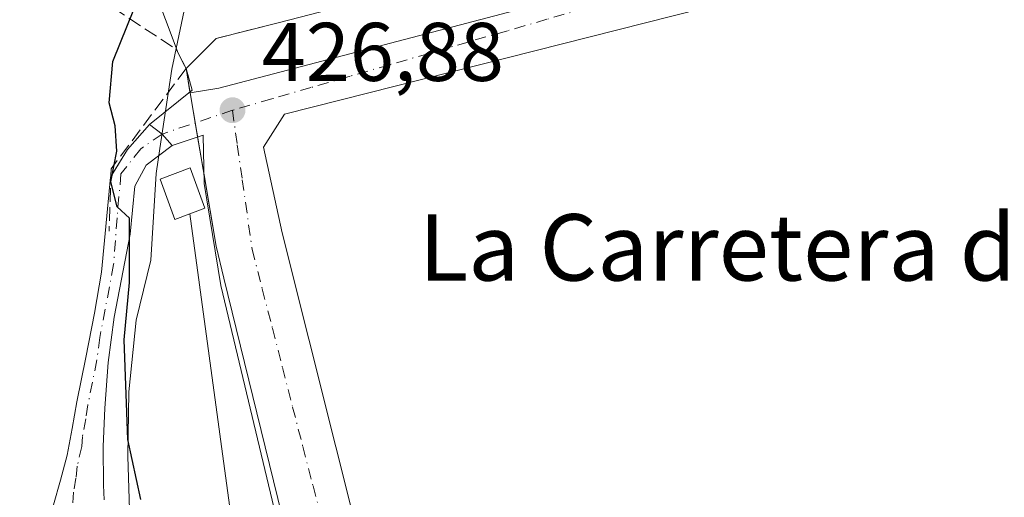
# Model space of a CAD drawing. Units: metres. Extents: x 580240 to 583695, y 4721957 to 4724310.
# Drawn here: x 581206 to 581324, y 4723269 to 4723327 of the extents above; entities that cross this region are included whole.
import ezdxf
from ezdxf.enums import TextEntityAlignment as Align

# ---------------------------------------------------------------- set-up
doc = ezdxf.new("R2010")
doc.units = ezdxf.units.M
doc.header["$MEASUREMENT"] = 0
for name, pattern in [('DGN Style 2', [1.6480167562047852, 0.988810053722871, -0.6592067024819142]), ('DGN Style 3', [2.307223458686699, 1.648016756204785, -0.6592067024819142]), ('DGN Style 4', [2.6384748266838614, 1.318413404963828, -0.6592067024819142, 0.001648016756204785, -0.6592067024819142])]:
    doc.linetypes.add(name, pattern=pattern)
for name, color, linetype, lineweight in [('Camino Cxs', 7, 'Continuous', 0), ('Camino eje', 30, 'DGN Style 4', 13), ('Cultivos herbáceos CxS', 92, 'Continuous', 0), ('Curva de nivel maestra', 30, 'Continuous', 30), ('Edificación ligera Cxs', 1, 'Continuous', 0), ('Huerta CxS', 92, 'Continuous', 0), ('Instalación de energía eléctrica Cxs', 135, 'Continuous', 0), ('Municipio', 91, 'Continuous', 13), ('Municipio CxS', 4, 'Continuous', 0), ('Núcleo urbano CxS', 7, 'Continuous', 0), ('Punto de cota en terreno', 7, 'Continuous', 0), ('Recinto industrial CxS', 135, 'Continuous', 0), ('Rótulo de punto de cota en terreno', 7, 'Continuous', 0), ('Seto lineal', 92, 'DGN Style 3', 0), ('Tendido', 6, 'Continuous', 0), ('Texto cartográfico', 7, 'Continuous', 0), ('Valla', 7, 'DGN Style 2', 0), ('Vía urbana Cxs', 4, 'Continuous', 0), ('Vía urbana eje', 4, 'DGN Style 4', 0)]:
    doc.layers.add(name, color=color, linetype=linetype, lineweight=lineweight)
doc.styles.add('Style-Arial', font='txt')

# ---------------------------------------------------------------- blocks, each defined once
blk = doc.blocks.new('*U12')
at = {"layer": 'Cultivos herbáceos CxS', "color": 92, "linetype": 'Continuous', "lineweight": 0}
blk.add_polyline3d([(581221.0597000001, 4723430.900900001, 412.8858000000037), (581219.2821000004, 4723413.719699999, 413.4078000000009), (581214.1404999997, 4723389.042500001, 413.7100000000065), (581201.8015000002, 4723367.4497, 413.039499999999), (581193.5751, 4723345.856899999, 414.0066999999981), (581213.1113, 4723334.5459, 423.1523000000016), (581221.9029000001, 4723331.1347, 425.1140000000014), (581224.9600999998, 4723322.9801, 426.6720999999961), (581225.8901000004, 4723321.130100001, 426.8549000000058), (581226.3876, 4723318.190099999, 426.8616999999941), (581229.5099999999, 4723299.7382, 427.0454000000027), (581230.4589999998, 4723295.866400001, 427.027700000006), (581237.4474999999, 4723267.3532, 426.7318999999989)], dxfattribs=at)
blk = doc.blocks.new('*U25')
at = {"layer": 'Núcleo urbano CxS', "color": 7, "linetype": 'Continuous', "lineweight": 0}
blk.add_polyline3d([(581343.4397, 4723535.4594, 430.0051999999997), (581369.1656999998, 4723422.0814, 429.3074999999953), (581370.4518999998, 4723422.2729, 429.321100000001), (581379.4478000002, 4723423.661800001, 430.0160000000033), (581388.7525000004, 4723386.4199, 429.6971999999951), (581394.6590999998, 4723360.8607, 429.4790000000066), (581340.8866999998, 4723347.938100001, 428.1309999999939), (581229.8532999996, 4723318.7509, 427.0577000000048), (581226.3876, 4723318.190099999, 426.8616999999941), (581225.8901000004, 4723321.130100001, 426.8549000000058), (581224.9600999998, 4723322.9801, 426.6720999999961), (581221.9029000001, 4723331.1347, 425.1140000000014), (581219.5087000001, 4723337.5208, 424.5939999999973), (581218.8737000005, 4723344.982100001, 424.1168999999937), (581223.6361999996, 4723354.348300001, 424.0497999999934), (581235.5032000003, 4723381.946000001, 423.4005000000034), (581237.2887000004, 4723386.098400001, 423.6551999999938), (581242.8601000002, 4723400.290100001, 423.3007999999973), (581243.5500999996, 4723400.1801, 423.5617999999959), (581253.5401, 4723398.5601, 426.9576999999991), (581255.3000999996, 4723405.370100001, 427.1294000000053), (581255.4901000002, 4723416.120100001, 426.7639999999956), (581256.6901000004, 4723430.090100001, 427.281799999997)], dxfattribs=at)
blk = doc.blocks.new('*U33')
at = {"layer": 'Recinto industrial CxS', "color": 135, "linetype": 'Continuous', "lineweight": 0}
blk.add_polyline3d([(581237.4474999999, 4723267.3532, 426.7550000000047), (581230.4589999998, 4723295.866400001, 427.1904000000068), (581229.5099999999, 4723299.7382, 427.8393999999971), (581226.3876, 4723318.190099999, 427.1108999999997), (581225.8901000004, 4723321.130100001, 427.610400000005), (581224.9600999998, 4723322.9801, 427.6337000000058), (581221.9029000001, 4723331.1347, 425.8652000000002), (581219.5087000001, 4723337.5208, 425.7535000000062), (581218.8737000005, 4723344.982100001, 425.5568000000058), (581223.6361999996, 4723354.348300001, 425.0898000000016), (581237.2887000004, 4723386.098400001, 426.0973999999987), (581242.8601000002, 4723400.290100001, 433.5883999999933), (581243.5500999996, 4723400.1801, 433.0458000000072), (581253.5401, 4723398.5601, 430.2853999999934), (581255.3000999996, 4723405.370100001, 430.3463999999949), (581255.4901000002, 4723416.120100001, 430.1774000000005), (581256.6901000004, 4723430.090100001, 430.1143000000012)], dxfattribs=at)
blk = doc.blocks.new('5PATER')
at = {"layer": 'Huerta CxS', "linetype": 'Continuous', "lineweight": 0}
h = blk.add_hatch(color=51, dxfattribs=at)
edge = h.paths.add_edge_path()
edge.add_ellipse((0, 0), major_axis=(-0.1095731443231308, -0.1110710700762829), ratio=0.9994222409660322, start_angle=0, end_angle=360)
blk = doc.blocks.new('*U46')
at = {"layer": 'Vía urbana Cxs', "color": 4, "linetype": 'Continuous', "lineweight": 0}
blk.add_polyline3d([(581238.2697999999, 4723260.7315, 426.7670999999973), (581230.0676999995, 4723294.995100001, 427.2378000000026), (581228.0833000002, 4723307.2983, 428.6512999999978), (581227.9510000005, 4723313.119100001, 426.9220999999961), (581224.2117, 4723311.862299999, 426.9228000000003), (581223.0000999998, 4723313.2401, 426.5141000000004), (581221.4731000002, 4723314.4023, 426.7654999999941), (581226.6281000003, 4723318.543099999, 427.200800000006), (581225.8901000004, 4723321.130100001, 427.610400000005), (581229.5301000001, 4723324.7601, 428.8337000000029), (581237.1401000004, 4723326.700099999, 429.516499999998), (581243.2100999998, 4723328.2301, 429.1916000000056), (581268.1063000001, 4723334.535, 428.6496999999945), (581302.4801000003, 4723343.2401, 427.7250000000058), (581310.1700999998, 4723345.1801, 427.9529999999941), (581326.5500999996, 4723349.3301, 427.9637999999978)], dxfattribs=at)
blk.add_polyline3d([(581237.7406000001, 4723315.6327, 427.1999999999971), (581235.2270000001, 4723311.663899999, 427.2119999999995), (581237.4759999998, 4723301.345100001, 427.3003000000026), (581247.1333, 4723262.7159, 427.1750000000029), (581253.2344000004, 4723237.588199999, 426.978099999993), (581255.8801999995, 4723229.518400001, 426.8426000000036), (581260.9073000001, 4723227.798599999, 426.9192999999942), (581306.1512000002, 4723239.7049, 427.1456000000035), (581336.0492000004, 4723247.774700001, 427.4468000000052), (581368.0637999997, 4723255.9768, 428.5430999999954), (581393.3316000003, 4723262.194499999, 428.4548000000068), (581399.1524, 4723264.708000001, 428.394100000005), (581401.4577000003, 4723267.429199999, 428.4236999999994), (581393.1836000001, 4723302.668, 428.8304999999964), (581381.2735000001, 4723350.266100001, 429.3209999999963), (581375.9857000001, 4723351.0869, 429.3080000000046), (581346.0877, 4723344.075400001, 428.8157999999967), (581301.3729999998, 4723331.772299999, 427.8027000000002)], close=True, dxfattribs=at)

msp = doc.modelspace()

# ---------------------------------------------------------------- linework, layer by layer
at = {"layer": 'Camino Cxs', "color": 7, "linetype": 'Continuous', "lineweight": 0, "extrusion": (0.616031774505149, -0.4682693980558717, 0.6334260995920746), "elevation": -1853462.372133255, "flags": 128}
msp.add_lwpolyline([(4111993.841092923, 1517773.632091173), (4111997.649951763, 1517774.209240512), (4112001.63631411, 1517773.798670998)], dxfattribs=at)
at = {"layer": 'Camino Cxs', "color": 7, "linetype": 'Continuous', "lineweight": 0, "extrusion": (0.5777415240501894, 0.6532228080026788, 0.489402385050645), "elevation": 3421381.336682948, "flags": 128}
msp.add_lwpolyline([(2693843.192451535, -1919603.117671997), (2693841.278677151, -1919603.405955546), (2693839.458320168, -1919602.937294104)], dxfattribs=at)
at = {"layer": 'Camino Cxs', "color": 7, "linetype": 'Continuous', "lineweight": 0}
for points in [[(581209.9200999998, 4723268.5601, 423.4447999999975), (581210.7801000001, 4723271.540100001, 423.7198999999965), (581211.5900999998, 4723274.520099999, 423.975099999996), (581212.1700999998, 4723277.7501, 424.195000000007), (581212.7401000002, 4723280.9801, 425.7041999999929), (581213.8101000004, 4723286.3201, 427.7881000000052), (581214.8501000004, 4723291.670100001, 428.3432999999932), (581215.7301000003, 4723296.610099999, 428.4542999999976), (581216.7901, 4723308.052300001, 426.6291000000056), (581218.8537, 4723311.3861, 427.0831999999937), (581221.4731000002, 4723314.4023, 426.7654999999941), (581223.0000999998, 4723313.2401, 426.5141000000004), (581224.2117, 4723311.862299999, 426.9228000000003), (581221.0762999998, 4723309.481100001, 427.8338999999978), (581219.7269000001, 4723306.9409, 427.851999999999), (581219.1801000005, 4723301.170100001, 427.8018000000012), (581217.2200999996, 4723291.1601, 428.2222000000039), (581216.5000999998, 4723285.710100001, 428.2357000000048), (581216.1300999997, 4723280.210100001, 427.3080000000046), (581215.9301000005, 4723275.5701, 426.5880000000034), (581215.9401000004, 4723270.9301, 426.5100999999996), (581216.0351, 4723269.1501, 426.4885000000068)], [(581224.2117, 4723311.862299999, 426.9228000000003), (581221.0762999998, 4723309.481100001, 427.8338999999978), (581219.7269000001, 4723306.9409, 427.851999999999), (581219.1801000005, 4723301.170100001, 427.8018000000012), (581217.2200999996, 4723291.1601, 428.2222000000039), (581216.5000999998, 4723285.710100001, 428.2357000000048), (581216.1300999997, 4723280.210100001, 427.3080000000046), (581215.9301000005, 4723275.5701, 426.5880000000034), (581215.9401000004, 4723270.9301, 426.5100999999996), (581216.0351, 4723269.1501, 426.4885000000068)], [(581209.9200999998, 4723268.5601, 423.4447999999975), (581210.7801000001, 4723271.540100001, 423.7198999999965), (581211.5900999998, 4723274.520099999, 423.975099999996), (581212.1700999998, 4723277.7501, 424.195000000007), (581212.7401000002, 4723280.9801, 425.7041999999929), (581213.8101000004, 4723286.3201, 427.7881000000052), (581214.8501000004, 4723291.670100001, 428.3432999999932), (581215.7301000003, 4723296.610099999, 428.4542999999976), (581216.7901, 4723308.052300001, 426.6291000000056), (581216.8398000002, 4723308.1326, 426.636599999998)]]:
    msp.add_polyline3d(points, dxfattribs=at)
at = {"layer": 'Camino eje', "color": 30, "linetype": 'DGN Style 4', "lineweight": 13, "extrusion": (0.3178401521697484, -0.9475997376941916, 0.03213058963994439), "elevation": -4291060.676420398, "flags": 128}
msp.add_lwpolyline([(2053094.361178774, 138372.7307178058), (2053089.899195053, 138372.6955996735), (2053085.41188946, 138372.2682790391)], dxfattribs=at)
at = {"layer": 'Camino eje', "color": 30, "linetype": 'DGN Style 4', "lineweight": 13}
msp.add_polyline3d([(581223.0000999998, 4723313.2401, 426.5141000000004), (581220.4413000002, 4723311.465299999, 427.0638999999938), (581218.0601000004, 4723308.449100001, 426.9042000000045), (581217.5837000003, 4723303.130899999, 426.5528999999952), (581217.1656999998, 4723297.499100001, 427.6306999999942), (581215.5151000004, 4723288.7401, 428.288400000005), (581215.1551000001, 4723286.015100001, 427.9866000000038), (581214.0670999996, 4723280.592700001, 426.2617000000028), (581213.8207, 4723278.9169, 425.5206000000035), (581213.4263000004, 4723276.797300001, 424.6925999999949), (581213.3277000003, 4723275.564900001, 424.5809000000008), (581212.7855000002, 4723273.198899999, 424.0761999999959), (581212.6376999998, 4723271.769500001, 423.8665000000037), (581212.3419000005, 4723270.093499999, 423.6021999999939), (581212.1980999997, 4723268.0341, 423.415599999993)], dxfattribs=at)
at = {"layer": 'Cultivos herbáceos CxS', "color": 92, "linetype": 'Continuous', "lineweight": 0}
for points in [[(581221.9029000001, 4723331.1347, 425.1140000000014), (581224.9600999998, 4723322.9801, 426.6720999999961), (581225.8901000004, 4723321.130100001, 426.8549000000058), (581226.3876, 4723318.190099999, 426.8616999999941)], [(581226.3876, 4723318.190099999, 426.8616999999941), (581229.5099999999, 4723299.7382, 427.0454000000027), (581230.4589999998, 4723295.866400001, 427.027700000006), (581237.4474999999, 4723267.3532, 426.7318999999989), (581248.3723999998, 4723222.228499999, 426.4208999999974)]]:
    msp.add_polyline3d(points, dxfattribs=at)
at = {"layer": 'Curva de nivel maestra', "color": 30, "linetype": 'Continuous', "lineweight": 30, "elevation": 425, "flags": 128}
msp.add_lwpolyline([(581220.4500000002, 4723269.190099999), (581218.9000000004, 4723276.420100001), (581218.4600000001, 4723288.450099999), (581219.0999999996, 4723295.350099999), (581219.0999999996, 4723303.110099999), (581217.6100000005, 4723304.450099999), (581216.8399999999, 4723307.460100001), (581217.5599999996, 4723311.1601), (581217.3600000005, 4723314.220100001), (581216.6500000004, 4723316.9801), (581217.0700000003, 4723321.9801), (581219.6799999997, 4723328.460100001)], dxfattribs=at)
at = {"layer": 'Edificación ligera Cxs', "color": 1, "linetype": 'Continuous', "lineweight": 0}
msp.add_polyline3d([(581228.1700999998, 4723304.3101, 428.9333000000043), (581224.5401, 4723302.9301, 429.7930000000051), (581222.7801000001, 4723307.790100001, 429.2351999999955), (581226.4001000002, 4723309.1501, 428.258600000001), (581228.1700999998, 4723304.3101, 428.9333000000043)], dxfattribs=at)
msp.add_3dface([(581228.1700999998, 4723304.3101, 429.7930000000051), (581224.5401, 4723302.9301, 429.7930000000051), (581222.7801000001, 4723307.790100001, 429.7930000000051), (581226.4001000002, 4723309.1501, 429.7930000000051)], dxfattribs=at)
at = {"layer": 'Instalación de energía eléctrica Cxs', "color": 135, "linetype": 'Continuous', "lineweight": 0}
msp.add_polyline3d([(581228.1700999998, 4723304.3101, 428.9333000000043), (581224.5401, 4723302.9301, 429.7930000000051), (581222.7801000001, 4723307.790100001, 429.2351999999955), (581226.4001000002, 4723309.1501, 428.258600000001), (581228.1700999998, 4723304.3101, 428.9333000000043)], dxfattribs=at)
msp.add_3dface([(581228.1699999999, 4723304.310000001, 428.9333000000043), (581224.54, 4723302.930000001, 429.7930000000051), (581222.7800000003, 4723307.789999999, 429.2353000000003), (581226.4000000004, 4723309.15, 428.258600000001)], dxfattribs=at)
at = {"layer": 'Municipio', "color": 91, "linetype": 'Continuous', "lineweight": 13, "flags": 128}
msp.add_lwpolyline([(581219.1390000022, 4723266.657999998), (581218.877000001, 4723274.408000002), (581218.9970000016, 4723282.160000001), (581219.8780000011, 4723290.804), (581221.6509999998, 4723298.052999999), (581222.2759999996, 4723308.473999999), (581222.7300000007, 4723311.491000002), (581224.1710000011, 4723321.060000002), (581224.4479999997, 4723322.366000002), (581224.5330000009, 4723322.77), (581226.3220000003, 4723331.233000001)], dxfattribs=at)
msp.add_lwpolyline([(581219.1390000022, 4723266.657999998), (581218.877000001, 4723274.408000002), (581218.9970000016, 4723282.160000001), (581219.8780000011, 4723290.804), (581221.6509999998, 4723298.052999999), (581222.2759999996, 4723308.473999999), (581222.7300000007, 4723311.491000002), (581224.1710000011, 4723321.060000002), (581224.4479999997, 4723322.366000002), (581224.5330000009, 4723322.77), (581226.3220000003, 4723331.233000001)], dxfattribs=at)
at = {"layer": 'Municipio CxS', "color": 4, "linetype": 'Continuous', "lineweight": 0, "flags": 128}
for points in [[(581226.3219999997, 4723331.233), (581224.5330000003, 4723322.769999999), (581224.4479999992, 4723322.366000001), (581224.1710000006, 4723321.060000001), (581222.7300000001, 4723311.491000001), (581222.275999999, 4723308.473999999), (581221.6509999994, 4723298.052999998), (581219.8780000005, 4723290.803999999), (581218.997000001, 4723282.16), (581218.8770000003, 4723274.408000001), (581219.1389999995, 4723266.658)], [(581219.1389999995, 4723266.658), (581218.8770000003, 4723274.408000001), (581218.997000001, 4723282.16), (581219.8780000005, 4723290.803999999), (581221.6509999994, 4723298.052999998), (581222.275999999, 4723308.473999999), (581222.7300000001, 4723311.491000001), (581224.1710000006, 4723321.060000001), (581224.4479999992, 4723322.366000001), (581224.5330000003, 4723322.769999999), (581226.3219999997, 4723331.233)]]:
    msp.add_lwpolyline(points, dxfattribs=at)
at = {"layer": 'Núcleo urbano CxS', "color": 7, "linetype": 'Continuous', "lineweight": 0}
msp.add_polyline3d([(581417.7311000006, 4723265.157299999, 428.1282999999967), (581248.3723999998, 4723222.228499999, 426.4208999999974), (581237.4474999999, 4723267.3532, 426.7318999999989), (581230.4589999998, 4723295.866400001, 427.027700000006), (581229.5099999999, 4723299.7382, 427.0454000000027), (581226.3876, 4723318.190099999, 426.8616999999941), (581229.8532999996, 4723318.7509, 427.0577000000048), (581340.8866999998, 4723347.938100001, 428.1309999999939), (581394.6590999998, 4723360.8607, 429.4790000000066), (581411.9804999996, 4723285.8913, 428.4428000000044)], close=True, dxfattribs=at)
for points in [[(581394.6590999998, 4723360.8607, 429.4790000000066), (581340.8866999998, 4723347.938100001, 428.1309999999939), (581229.8532999996, 4723318.7509, 427.0577000000048), (581226.3876, 4723318.190099999, 426.8616999999941)], [(581221.9029000001, 4723331.1347, 425.1140000000014), (581224.9600999998, 4723322.9801, 426.6720999999961), (581225.8901000004, 4723321.130100001, 426.8549000000058), (581226.3876, 4723318.190099999, 426.8616999999941)], [(581226.3876, 4723318.190099999, 426.8616999999941), (581229.5099999999, 4723299.7382, 427.0454000000027), (581230.4589999998, 4723295.866400001, 427.027700000006), (581237.4474999999, 4723267.3532, 426.7318999999989), (581248.3723999998, 4723222.228499999, 426.4208999999974)]]:
    msp.add_polyline3d(points, dxfattribs=at)
at = {"layer": 'Recinto industrial CxS', "color": 135, "linetype": 'Continuous', "lineweight": 0, "extrusion": (0.005053792097714388, -0.01005324233458427, 0.9999366937481569), "elevation": -44119.71380499502, "flags": 128}
msp.add_lwpolyline([(581216.3056477311, 4723116.267161473), (581215.375541849, 4723118.117254966)], dxfattribs=at)
at = {"layer": 'Recinto industrial CxS', "color": 135, "linetype": 'Continuous', "lineweight": 0, "extrusion": (0.02746458414950922, -0.1623002119690124, 0.9863591322699397), "elevation": -750211.115821327, "flags": 128}
msp.add_lwpolyline([(1361159.113794984, 4497998.384962373), (1361159.113794984, 4498001.263322778)], dxfattribs=at)
at = {"layer": 'Recinto industrial CxS', "color": 135, "linetype": 'Continuous', "lineweight": 0, "extrusion": (-0.9859801579350695, -0.1668620374465409, 0.0004343011909475209), "elevation": -1361219.996655499, "flags": 128}
msp.add_lwpolyline([(-4560110.178639327, 1018.097861704622), (-4560113.825858465, 1018.290461722781), (-4560113.968557205, 1018.316161725203)], dxfattribs=at)
at = {"layer": 'Recinto industrial CxS', "color": 135, "linetype": 'Continuous', "lineweight": 0, "extrusion": (0.002652078075272579, -0.01567447329915088, 0.9998736306997384), "elevation": -72067.14476339617, "flags": 128}
msp.add_lwpolyline([(1361054.456018677, 4559588.482968412), (1361054.456018677, 4559590.206536703)], dxfattribs=at)
at = {"layer": 'Recinto industrial CxS', "color": 135, "linetype": 'Continuous', "lineweight": 0, "extrusion": (-0.05020529124335091, 0.2966752681871227, 0.9536578075899496), "elevation": 1372516.542584539, "flags": 128}
msp.add_lwpolyline([(-1361183.654058717, -4348660.136329614), (-1361183.654058717, -4348665.018126366)], dxfattribs=at)
at = {"layer": 'Recinto industrial CxS', "color": 135, "linetype": 'Continuous', "lineweight": 0}
for points in [[(581224.9600999998, 4723322.9801, 427.6337000000058), (581221.9029000001, 4723331.1347, 425.8652000000002), (581219.5087000001, 4723337.5208, 425.7535000000062), (581218.8737000005, 4723344.982100001, 425.5568000000058), (581223.6361999996, 4723354.348300001, 425.0898000000016), (581237.2887000004, 4723386.098400001, 426.0973999999987), (581242.8601000002, 4723400.290100001, 433.5883999999933)], [(581247.9989, 4723223.7711, 426.4511999999959), (581237.4474999999, 4723267.3532, 426.7550000000047), (581230.4589999998, 4723295.866400001, 427.1904000000068), (581229.5099999999, 4723299.7382, 427.8393999999971), (581228.0603999998, 4723308.304500001, 428.3598000000056)]]:
    msp.add_polyline3d(points, dxfattribs=at)
at = {"layer": 'Seto lineal', "color": 92, "linetype": 'DGN Style 3', "lineweight": 0}
msp.add_polyline3d([(581215.1700999998, 4723329.7401, 425.7051999999967), (581224.7500999998, 4723323.4301, 427.5409999999974), (581224.9600999998, 4723322.9801, 427.6337000000058), (581225.8901000004, 4723321.130100001, 427.610400000005), (581216.8701, 4723309.040100001, 426.7451000000001), (581216.6201, 4723301.550100001, 427.0255000000034)], dxfattribs=at)
at = {"layer": 'Tendido', "color": 6, "linetype": 'Continuous', "lineweight": 0}
msp.add_polyline3d([(581226.3551000003, 4723303.620100001, 429.475099999996), (581232.3093999998, 4723259.972200001, 427.8733999999968), (581241.4138000002, 4723179.244999999, 428.4300999999978), (581288.7663000004, 4723105.3958, 426.6600000000035)], dxfattribs=at)
at = {"layer": 'Valla', "color": 7, "linetype": 'DGN Style 2', "lineweight": 0, "extrusion": (-0.08393223855346729, -0.02139665476841063, 0.9962417189096857), "elevation": -149420.0228032042, "flags": 128}
msp.add_lwpolyline([(-4433362.646164031, 1723549.018095092), (-4433362.646164031, 1723541.135080704)], dxfattribs=at)
at = {"layer": 'Vía urbana Cxs', "color": 4, "linetype": 'Continuous', "lineweight": 0, "extrusion": (0.05026035049833484, 0.01266858917760246, 0.9986557985692737), "elevation": 89480.00704254955, "flags": 128}
msp.add_lwpolyline([(4438009.31366246, -1715726.835361191), (4438009.31366246, -1715733.103643253)], dxfattribs=at)
at = {"layer": 'Vía urbana Cxs', "color": 4, "linetype": 'Continuous', "lineweight": 0, "extrusion": (-0.08393223855346729, -0.02139665476841063, 0.9962417189096857), "elevation": -149420.0228032042, "flags": 128}
msp.add_lwpolyline([(-4433362.646164031, 1723541.135080704), (-4433362.646164031, 1723549.018095092)], dxfattribs=at)
at = {"layer": 'Vía urbana Cxs', "color": 4, "linetype": 'Continuous', "lineweight": 0, "extrusion": (-0.1639206947609765, -0.1634703631260964, 0.9728347476362575), "elevation": -866981.9777612993, "flags": 128}
msp.add_lwpolyline([(-2934060.253862036, 3645163.767674436), (-2934060.253862036, 3645169.05189272)], dxfattribs=at)
at = {"layer": 'Vía urbana Cxs', "color": 4, "linetype": 'Continuous', "lineweight": 0, "extrusion": (0.0343732318734257, -0.1467164322099734, 0.9885811901154867), "elevation": -672587.4845008682, "flags": 128}
msp.add_lwpolyline([(1643318.474484694, 4415274.396116965), (1643324.438123592, 4415277.284844509), (1643324.309692503, 4415280.003022321)], dxfattribs=at)
at = {"layer": 'Vía urbana Cxs', "color": 4, "linetype": 'Continuous', "lineweight": 0, "extrusion": (0.5777415240501894, 0.6532228080026788, 0.489402385050645), "elevation": 3421381.336682948, "flags": 128}
msp.add_lwpolyline([(2693843.192451535, -1919603.117671997), (2693841.278677151, -1919603.405955546), (2693839.458320168, -1919602.937294104)], dxfattribs=at)
at = {"layer": 'Vía urbana Cxs', "color": 4, "linetype": 'Continuous', "lineweight": 0}
for points in [[(581237.7406000001, 4723315.6327, 427.1999999999971), (581235.2270000001, 4723311.663899999, 427.2119999999995), (581237.4759999998, 4723301.345100001, 427.3003000000026), (581247.1333, 4723262.7159, 427.1750000000029), (581253.2344000004, 4723237.588199999, 426.978099999993), (581255.8801999995, 4723229.518400001, 426.8426000000036), (581260.9073000001, 4723227.798599999, 426.9192999999942), (581306.1512000002, 4723239.7049, 427.1456000000035), (581336.0492000004, 4723247.774700001, 427.4468000000052), (581368.0637999997, 4723255.9768, 428.5430999999954), (581393.3316000003, 4723262.194499999, 428.4548000000068), (581399.1524, 4723264.708000001, 428.394100000005), (581401.4577000003, 4723267.429199999, 428.4236999999994), (581393.1836000001, 4723302.668, 428.8304999999964), (581381.2735000001, 4723350.266100001, 429.3209999999963), (581375.9857000001, 4723351.0869, 429.3080000000046), (581346.0877, 4723344.075400001, 428.8157999999967), (581301.3729999998, 4723331.772299999, 427.8027000000002), (581237.7406000001, 4723315.6327, 427.1999999999971)], [(581247.2052999996, 4723224.943600001, 426.4992000000057), (581238.2697999999, 4723260.7315, 426.7670999999973), (581230.0676999995, 4723294.995100001, 427.2378000000026), (581228.0833000002, 4723307.2983, 428.6512999999978), (581227.9510000005, 4723313.119100001, 426.9220999999961), (581224.2117, 4723311.862299999, 426.9228000000003)]]:
    msp.add_polyline3d(points, dxfattribs=at)
at = {"layer": 'Vía urbana eje', "color": 4, "linetype": 'DGN Style 4', "lineweight": 0}
for points in [[(581326.1401000004, 4723343.5001, 428.0016000000033), (581311.9401000004, 4723339.390100001, 427.7590999999957), (581307.2100999998, 4723338.0101, 427.6113000000041), (581302.4801000003, 4723336.6501, 427.5927999999985), (581297.7500999998, 4723335.270099999, 428.0130999999965), (581293.0100999996, 4723333.9101, 427.8371999999945), (581283.5500999996, 4723331.170100001, 427.5810000000056), (581278.8000999996, 4723329.800100001, 427.7209000000003), (581274.0701000001, 4723328.4301, 427.5234999999957), (581269.3501000004, 4723327.0701, 427.2834000000003), (581264.6201, 4723325.690099999, 427.3098000000027), (581259.8701, 4723324.3301, 427.295499999993), (581255.1401000004, 4723322.960100001, 427.2418000000035), (581250.4200999998, 4723321.590100001, 427.2425999999978), (581245.6700999998, 4723320.220100001, 427.2856999999931), (581240.9401000004, 4723318.840100001, 427.2388000000064), (581236.2100999998, 4723317.4801, 427.0451999999932), (581231.4801000003, 4723316.100099999, 426.9762999999948)], [(581231.4801000003, 4723316.100099999, 426.9762999999948), (581232.0701000001, 4723311.920100001, 426.9823999999935), (581232.6700999998, 4723307.7301, 426.9766999999993), (581233.8501000004, 4723299.340100001, 426.983699999997), (581235.0701000001, 4723294.590100001, 426.992499999993), (581236.3000999996, 4723289.840100001, 426.942200000005), (581237.5100999996, 4723285.090100001, 426.8626999999979), (581238.7301000003, 4723280.340100001, 426.8889999999956), (581239.9600999998, 4723275.590100001, 426.8896999999997), (581241.1901000004, 4723270.8301, 426.8546999999963), (581242.4101, 4723266.0801, 426.792300000001), (581243.6401000004, 4723261.3301, 426.7939999999944), (581244.8501000004, 4723256.5701, 426.7942000000039), (581246.0800999999, 4723251.8201, 426.7929000000004), (581247.3000999996, 4723247.0701, 426.6923999999999), (581248.5301000001, 4723242.3101, 426.7020000000048), (581249.7600999996, 4723237.5601, 426.7326999999932), (581250.9801000003, 4723232.8101, 426.6779999999999), (581252.1901000004, 4723228.050100001, 426.5580999999948), (581252.9177000001, 4723225.2401, 426.5191999999952)]]:
    msp.add_polyline3d(points, dxfattribs=at)

# ---------------------------------------------------------------- block references
at = {"layer": 'Cultivos herbáceos CxS', "color": 92, "linetype": 'Continuous', "lineweight": 0}
msp.add_blockref('*U12', (0, 0), dxfattribs=at)
at = {"layer": 'Núcleo urbano CxS', "color": 7, "linetype": 'Continuous', "lineweight": 0}
msp.add_blockref('*U25', (0, 0), dxfattribs=at)
at = {"layer": 'Punto de cota en terreno', "color": 7, "linetype": 'Continuous', "lineweight": 0, "xscale": 10, "yscale": 10, "zscale": 10}
msp.add_blockref('5PATER', (581231.4900000002, 4723316.109999999, 426.8800000000047), dxfattribs=at)
at = {"layer": 'Recinto industrial CxS', "color": 135, "linetype": 'Continuous', "lineweight": 0}
msp.add_blockref('*U33', (0, 0), dxfattribs=at)
at = {"layer": 'Vía urbana Cxs', "color": 4, "linetype": 'Continuous', "lineweight": 0}
msp.add_blockref('*U46', (0, 0), dxfattribs=at)

# ---------------------------------------------------------------- texts
at = {"layer": 'Rótulo de punto de cota en terreno', "color": 7, "linetype": 'Continuous', "lineweight": 0, "style": 'Style-Arial'}
msp.add_text('426,88', height=7.000000000000002, dxfattribs=at).set_placement((581235.0177999996, 4723319.637800001))
at = {"layer": 'Texto cartográfico', "color": 7, "linetype": 'Continuous', "lineweight": 0, "style": 'Style-Arial'}
msp.add_text('La Carretera de Oteiza', height=8, dxfattribs=at).set_placement((581310.4300195125, 4723299.58015), align=Align.MIDDLE_CENTER)

doc.saveas('drawing.dxf')
